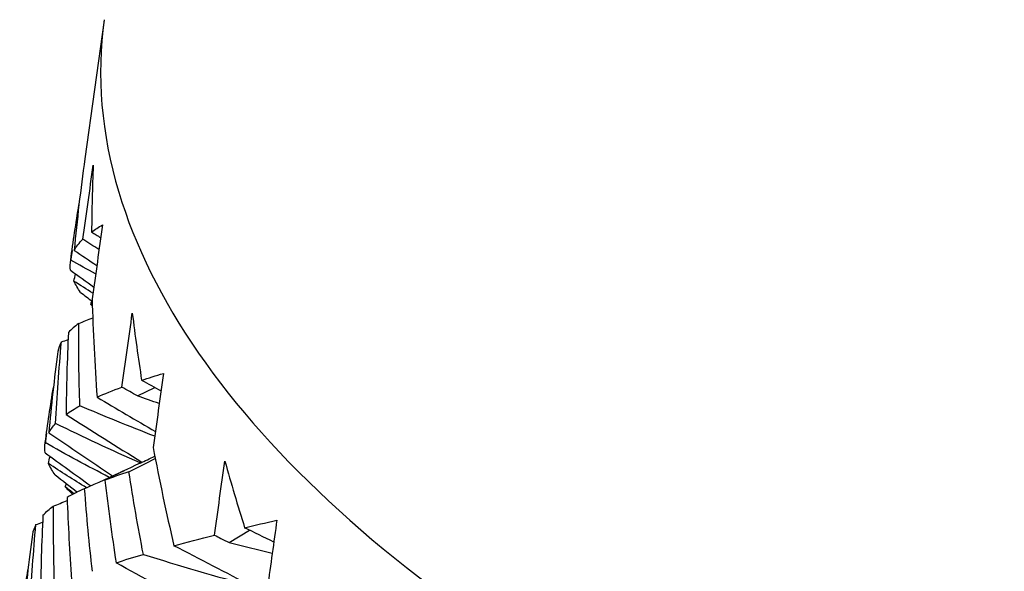
# Model space of a CAD drawing. Units: millimetres. Extents: x 31 to 673, y 10 to 200.
# Drawn here: x 239 to 240, y 177 to 178 of the extents above; entities that cross this region are included whole.
import ezdxf

# ---------------------------------------------------------------- set-up
doc = ezdxf.new("R2010")
doc.units = ezdxf.units.MM
doc.header["$LTSCALE"] = 0.75
doc.layers.add('Visible', color=7, linetype='Continuous', lineweight=25)

msp = doc.modelspace()

# ---------------------------------------------------------------- linework, layer by layer
at = {"layer": 'Visible', "extrusion": (-0.707107, -0.407196, 0.578093)}
for p, q in [((238.9389, 177.7315), (238.9073, 177.5051)), ((238.8865, 177.3558), (238.884, 177.3381)), ((238.9301, 177.3572), (238.9306, 177.3574)), ((238.9932, 177.1184), (239.0215, 177.132)), ((238.8448, 177.0576), (238.8424, 177.0402)), ((238.9064, 176.9668), (238.9069, 176.9671)), ((239.1427, 176.8792), (239.1762, 176.8993))]:
    msp.add_line(p, q, dxfattribs=at)
at = {"layer": 'Visible', "extrusion": (1.38778e-16, -1.73472e-16, -1)}
msp.add_arc((-238.9405, 177.0503), 0.1017, 323.346, 335.4004, dxfattribs=at)
at = {"layer": 'Visible'}
for centre, radius, start, end in [((242.2744, 177.2172), 3.3772, 184.2505, 186.546), ((242.1202, 176.9124), 3.2645, 179.5438, 181.8975)]:
    msp.add_arc(centre, radius, start, end, dxfattribs=at)
at = {"layer": 'Visible', "extrusion": (2.77556e-16, -1.04083e-16, -1)}
msp.add_arc((-238.931, 176.835), 0.1278, 43.9219, 53.974, dxfattribs=at)
at = {"layer": 'Visible'}
for points, knots in [([(238.9391, 177.7323), (238.9261, 177.6409), (238.934, 177.5466), (239.0155, 177.2754), (239.1376, 177.0988), (239.507, 176.7635), (239.7508, 176.608), (240.3288, 176.3386), (240.6576, 176.2273), (241.3577, 176.0642), (241.7223, 176.0139), (242.4396, 175.9814), (242.7855, 175.9996), (243.3169, 176.087), (243.5162, 176.1385), (243.6919, 176.204)], [-4.673178, -4.673178, -4.673178, -4.673178, -4.375225, -4.375225, -3.828324, -3.828324, -3.281422, -3.281422, -2.73452, -2.73452, -2.187617, -2.187617, -1.640713, -1.640713, -1.260816, -1.260816, -1.260816, -1.260816]), ([(238.9391, 177.7323), (238.9261, 177.6409), (238.934, 177.5466), (239.0155, 177.2754), (239.1376, 177.0988), (239.507, 176.7635), (239.7508, 176.608), (240.3288, 176.3386), (240.6576, 176.2273), (241.3577, 176.0642), (241.7223, 176.0139), (242.4396, 175.9814), (242.7855, 175.9996), (243.3169, 176.087), (243.5162, 176.1385), (243.6919, 176.204)], [-4.673178, -4.673178, -4.673178, -4.673178, -4.375225, -4.375225, -3.828324, -3.828324, -3.281422, -3.281422, -2.73452, -2.73452, -2.187617, -2.187617, -1.640713, -1.640713, -1.260816, -1.260816, -1.260816, -1.260816]), ([(239.2207, 176.9157), (239.2156, 176.8793), (239.2106, 176.8428), (239.2049, 176.8026), (239.2044, 176.7988), (239.2039, 176.7949)], [-0.19335677, -0.19335677, -0.19335677, -0.19335677, -0.13099264, -0.13099264, -0.12441455, -0.12441455, -0.12441455, -0.12441455]), ([(239.1189, 176.8911), (239.1224, 176.8894), (239.1258, 176.8877), (239.1338, 176.8837), (239.1382, 176.8814), (239.1427, 176.8792)], [0.07944796, 0.07944796, 0.07944796, 0.07944796, 0.08656419, 0.08656419, 0.09570793, 0.09570793, 0.09570793, 0.09570793]), ([(238.9584, 176.846), (238.9723, 176.8506), (238.9871, 176.8552), (239.0028, 176.8598), (239.0028, 176.8598), (239.0028, 176.8598)], [-0.15144317, -0.15144317, -0.15144317, -0.15144317, -0.07579113, -0.07579113, -0.07575511, -0.07575511, -0.07575511, -0.07575511])]:
    msp.add_open_spline(points, degree=3, knots=knots, dxfattribs=at)
for points in [[(238.9073, 177.5051), (238.9004, 177.4555), (238.8946, 177.4058), (238.8901, 177.3559)], [(238.9042, 177.374), (238.9098, 177.4143), (238.9154, 177.4545), (238.9211, 177.4947)], [(238.9211, 177.4947), (238.9195, 177.4585), (238.9186, 177.4222), (238.9184, 177.3859)], [(238.8843, 177.34), (238.8884, 177.3702), (238.8928, 177.4003), (238.8978, 177.4304)], [(238.9184, 177.3859), (238.9237, 177.3898), (238.9296, 177.3937), (238.9362, 177.3975)], [(238.9184, 177.3859), (238.9233, 177.3828), (238.9283, 177.3796), (238.9333, 177.3765)], [(238.9362, 177.3975), (238.9306, 177.3573), (238.9249, 177.317), (238.9193, 177.2768)], [(238.8901, 177.3559), (238.8934, 177.3621), (238.8982, 177.3681), (238.9042, 177.374)], [(238.9301, 177.3572), (238.9215, 177.3628), (238.9128, 177.3684), (238.9042, 177.374)], [(238.8901, 177.3559), (238.9023, 177.3477), (238.9146, 177.3394), (238.9269, 177.3311)], [(238.9305, 177.357), (238.9304, 177.3571), (238.9303, 177.3572), (238.9301, 177.3572)], [(238.8841, 177.3234), (238.8833, 177.3291), (238.8833, 177.3346), (238.8843, 177.34)], [(238.925, 177.3174), (238.9113, 177.3249), (238.8977, 177.3324), (238.8843, 177.34)], [(238.8841, 177.3234), (238.8968, 177.3143), (238.9094, 177.3052), (238.922, 177.296)], [(238.8896, 177.3058), (238.8904, 177.3098), (238.8913, 177.3137), (238.8922, 177.3176)], [(238.9005, 177.2874), (238.8959, 177.2937), (238.8923, 177.2999), (238.8896, 177.3058)], [(238.9206, 177.2858), (238.9101, 177.2924), (238.8998, 177.2991), (238.8896, 177.3058)], [(238.9005, 177.2874), (238.9068, 177.2825), (238.9131, 177.2776), (238.9194, 177.2726)], [(238.917, 177.2677), (238.9176, 177.2695), (238.9181, 177.2714), (238.9187, 177.2732)], [(238.9193, 177.2768), (238.9207, 177.2233), (238.9234, 177.1698), (238.9273, 177.1163)], [(238.9196, 177.2649), (238.9187, 177.2658), (238.9179, 177.2668), (238.917, 177.2677)], [(238.9196, 177.2656), (238.9187, 177.2663), (238.9179, 177.267), (238.917, 177.2677)], [(238.8975, 177.2366), (238.9051, 177.2397), (238.9127, 177.2428), (238.9203, 177.2459)], [(238.9679, 177.1327), (238.9736, 177.173), (238.9792, 177.2132), (238.9848, 177.2535)], [(238.9848, 177.2535), (238.9893, 177.2169), (238.9944, 177.1804), (239, 177.1439)], [(238.8806, 177.2219), (238.8784, 177.1773), (238.8771, 177.1327), (238.8767, 177.088)], [(238.8975, 177.2366), (238.8909, 177.2318), (238.8853, 177.2269), (238.8806, 177.2219)], [(238.8992, 177.1022), (238.8977, 177.1471), (238.8971, 177.1919), (238.8975, 177.2366)], [(238.8597, 177.0732), (238.862, 177.1177), (238.8651, 177.1622), (238.8692, 177.2065)], [(238.8692, 177.2065), (238.8663, 177.2013), (238.8644, 177.196), (238.8634, 177.1906)], [(238.8692, 177.2065), (238.8728, 177.2078), (238.8764, 177.2092), (238.88, 177.2105)], [(238.8634, 177.1906), (238.8575, 177.1465), (238.8525, 177.1024), (238.8484, 177.058)], [(239, 177.1439), (239.0113, 177.1477), (239.0232, 177.1514), (239.0357, 177.1552)], [(239, 177.1439), (239.0106, 177.1381), (239.0211, 177.1323), (239.0317, 177.1264)], [(239.0357, 177.1552), (239.0301, 177.1149), (239.0244, 177.0747), (239.0188, 177.0344)], [(238.8427, 177.0421), (238.8467, 177.0722), (238.8512, 177.1023), (238.8561, 177.1323)], [(238.9273, 177.1163), (238.9396, 177.1218), (238.9531, 177.1273), (238.9679, 177.1327)], [(238.9932, 177.1184), (238.9848, 177.1232), (238.9764, 177.1279), (238.9679, 177.1327)], [(238.9273, 177.1163), (238.959, 177.0976), (238.9907, 177.0789), (239.0224, 177.0602)], [(239.0288, 177.1058), (239.0169, 177.11), (239.005, 177.1142), (238.9932, 177.1184)], [(238.8767, 177.088), (238.8833, 177.0928), (238.8908, 177.0975), (238.8992, 177.1022)], [(239.0213, 177.0526), (238.98, 177.0687), (238.9392, 177.0852), (238.8992, 177.1022)], [(238.8767, 177.088), (238.918, 177.062), (238.9593, 177.036), (239.0005, 177.0101)], [(238.8484, 177.058), (238.8513, 177.0632), (238.8551, 177.0682), (238.8597, 177.0732)], [(238.9979, 177.0089), (238.9508, 177.0297), (238.9047, 177.0512), (238.8597, 177.0732)], [(238.8484, 177.058), (238.8832, 177.0347), (238.918, 177.0112), (238.9527, 176.9878)], [(238.8425, 177.0256), (238.8417, 177.0312), (238.8417, 177.0367), (238.8427, 177.0421)], [(238.9473, 176.9854), (238.9116, 177.0039), (238.8767, 177.0228), (238.8427, 177.0421)], [(239.0188, 177.0344), (239.0289, 176.9809), (239.0402, 176.9274), (239.0527, 176.8739)], [(238.8425, 177.0256), (238.8674, 177.0076), (238.8922, 176.9896), (238.9171, 176.9717)], [(238.848, 177.0079), (238.8488, 177.0119), (238.8497, 177.0158), (238.8506, 177.0197)], [(238.9792, 176.9946), (238.9935, 177.0019), (239.0079, 177.0091), (239.0223, 177.0163)], [(238.9974, 177.0086), (239.0054, 177.0124), (239.0135, 177.0161), (239.0216, 177.0199)], [(238.91, 176.9684), (238.8889, 176.9815), (238.8682, 176.9946), (238.848, 177.0079)], [(238.9974, 177.0086), (238.9779, 176.9995), (238.9588, 176.9903), (238.9402, 176.9808)], [(239.1189, 176.8911), (239.1245, 176.9314), (239.1301, 176.9716), (239.1358, 177.0119)], [(239.1358, 177.0119), (239.146, 176.9756), (239.1568, 176.9394), (239.1681, 176.9032)], [(238.8589, 176.9896), (238.8709, 176.9802), (238.8829, 176.9708), (238.895, 176.9614)], [(238.9065, 176.9668), (238.9281, 176.9766), (238.9497, 176.9864), (238.9714, 176.9963)], [(238.9792, 176.9946), (238.9653, 176.99), (238.9523, 176.9854), (238.9402, 176.9808)], [(238.9402, 176.9808), (238.9454, 176.9358), (238.9514, 176.8909), (238.9584, 176.846)], [(239.0028, 176.8598), (238.994, 176.9047), (238.9862, 176.9497), (238.9792, 176.9946)], [(238.8754, 176.9698), (238.876, 176.9716), (238.8766, 176.9735), (238.8772, 176.9753)], [(238.8876, 176.9577), (238.8833, 176.9618), (238.8792, 176.9659), (238.8754, 176.9698)], [(238.8898, 176.9589), (238.885, 176.9625), (238.8802, 176.9661), (238.8754, 176.9698)], [(238.9065, 176.9668), (238.8962, 176.9622), (238.8869, 176.9575), (238.8785, 176.9528)], [(238.8785, 176.9528), (238.88, 176.908), (238.8824, 176.8632), (238.8857, 176.8184)], [(238.8558, 176.9384), (238.8634, 176.9415), (238.871, 176.9446), (238.8787, 176.9477)], [(238.839, 176.9237), (238.8368, 176.8792), (238.8355, 176.8347), (238.8351, 176.7901)], [(238.8181, 176.7753), (238.8203, 176.8197), (238.8235, 176.8641), (238.8275, 176.9083)], [(238.8275, 176.9083), (238.8247, 176.9031), (238.8228, 176.8978), (238.8218, 176.8924)], [(238.8275, 176.9083), (238.8312, 176.9096), (238.8348, 176.911), (238.8384, 176.9123)], [(239.1681, 176.9032), (239.1851, 176.9073), (239.2026, 176.9114), (239.2207, 176.9157)], [(239.2157, 176.8799), (239.1999, 176.8877), (239.184, 176.8955), (239.1681, 176.9032)], [(238.8218, 176.8924), (238.8159, 176.8485), (238.8109, 176.8044), (238.8068, 176.7602)], [(239.0527, 176.8739), (239.0736, 176.8796), (239.0956, 176.8853), (239.1189, 176.8911)], [(239.1804, 176.8076), (239.1379, 176.8297), (239.0953, 176.8519), (239.0527, 176.8739)], [(239.1427, 176.8792), (239.1661, 176.8732), (239.1896, 176.8673), (239.2132, 176.8615)], [(239.0028, 176.8598), (239.0611, 176.8415), (239.1204, 176.8241), (239.1804, 176.8076)], [(239.09, 176.7732), (239.0462, 176.7975), (239.0023, 176.8217), (238.9584, 176.846)], [(238.8011, 176.7442), (238.8051, 176.7743), (238.8096, 176.8043), (238.8145, 176.8343)]]:
    msp.add_open_spline(points, degree=3, dxfattribs=at)

doc.saveas('drawing.dxf')
